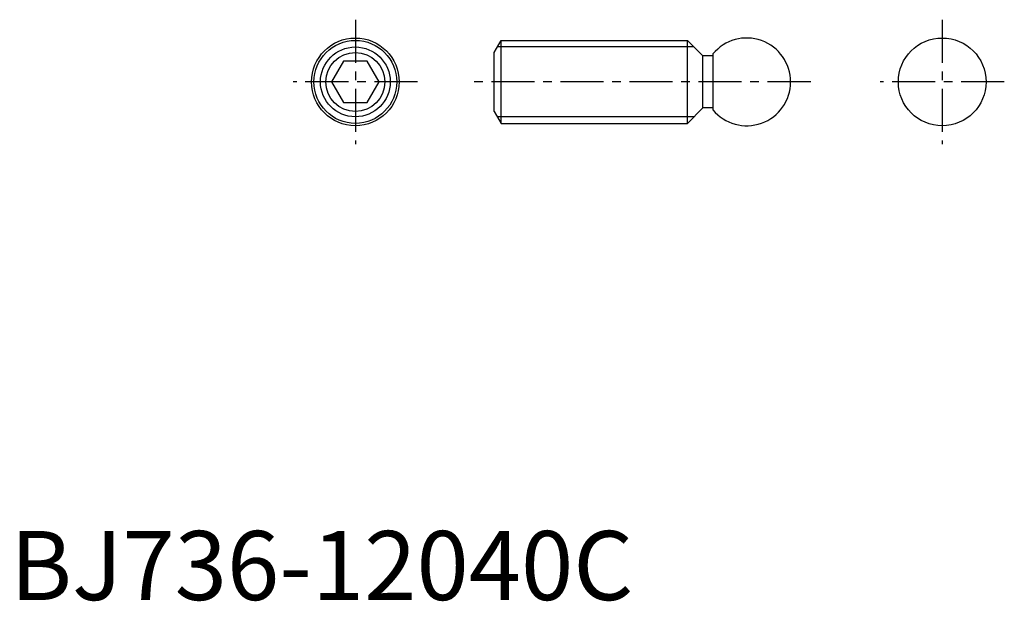
# Model space of a CAD drawing. Extents: x 1 to 144, y 0 to 84.
import ezdxf

# ---------------------------------------------------------------- set-up
doc = ezdxf.new("R2010")
doc.units = 0
doc.header["$LTSCALE"] = 5
doc.linetypes.add('CENTER', pattern=[2, 1.25, -0.25, 0.25, -0.25])
doc.layers.get('0').update_dxf_attribs({"linetype": 'CONTINUOUS'})
doc.layers.add('1', color=1, linetype='CENTER')
doc.layers.add('3', color=3, linetype='CONTINUOUS')
doc.styles.add('STANDARD1', font='txt')

msp = doc.modelspace()

# ---------------------------------------------------------------- linework, layer by layer
for p, q in [((70.122, 79.267949), (71.122, 81)), ((71.122, 81), (98.1, 81)), ((71.122, 69), (71.122, 81)), ((98.1, 69), (98.1, 81)), ((100.35, 78.75), (98.1, 81)), ((70.122, 70.732051), (70.122, 79.267949)), ((101.792, 78.75), (100.35, 78.75)), ((100.35, 71.25), (100.35, 78.75)), ((101.792, 79.038874), (101.792, 70.961126)), ((48.267949, 78), (46.535898, 75)), ((51.732051, 78), (48.267949, 78)), ((53.464102, 75), (51.732051, 78)), ((46.535898, 75), (48.267949, 72)), ((51.732051, 72), (53.464102, 75)), ((48.267949, 72), (51.732051, 72)), ((70.122, 70.732051), (71.122, 69)), ((98.1, 69), (100.35, 71.25)), ((101.792, 71.25), (100.35, 71.25)), ((71.122, 69), (98.1, 69))]:
    msp.add_line(p, q)
for centre, radius in [((50, 75), 6.35), ((135, 75), 6.35), ((50, 75), 6), ((50, 75), 4.267949)]:
    msp.add_circle(centre, radius)
msp.add_arc((106.692, 75), 6.35, 219.497391, 140.502609)
at = {"layer": '1'}
for p, q in [((50, 84), (50, 66)), ((135, 84), (135, 66)), ((59, 75), (41, 75)), ((115.955413, 75), (67.122, 75)), ((144, 75), (126, 75))]:
    msp.add_line(p, q, dxfattribs=at)
at = {"layer": '3'}
for p, q in [((99.047, 80.053), (70.575249, 80.053)), ((99.047, 69.947), (70.575249, 69.947))]:
    msp.add_line(p, q, dxfattribs=at)
msp.add_circle((50, 75), 5.053, dxfattribs=at)

# ---------------------------------------------------------------- texts
at = {"color": 3, "style": 'STANDARD1'}
msp.add_text('BJ736-12040C', height=10, dxfattribs=at).set_placement((0, 0))

doc.saveas('drawing.dxf')
